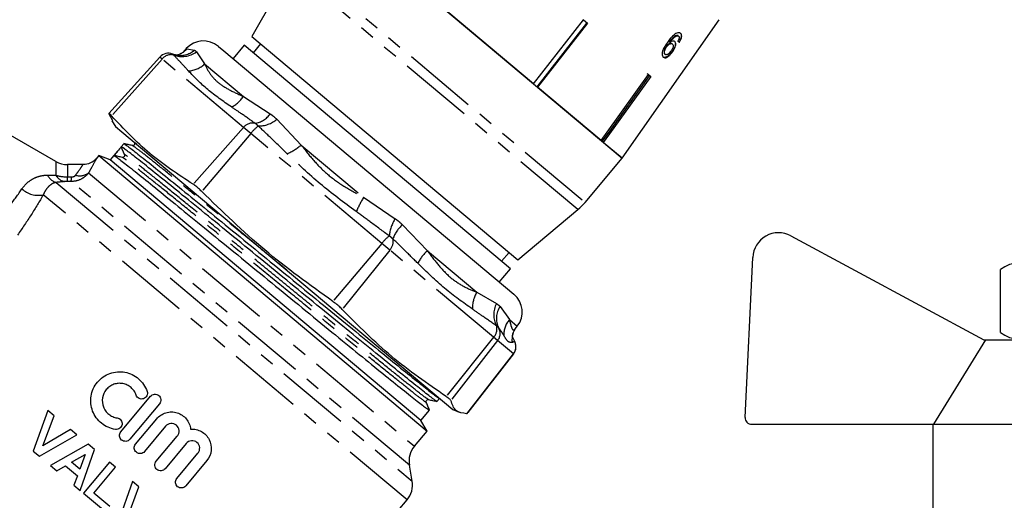
# Model space of a CAD drawing. Units: millimetres. Extents: x -9 to 8604, y -11721 to 1992.
# Drawn here: x 6924 to 7008, y -11083 to -11041 of the extents above; entities that cross this region are included whole.
import ezdxf

# ---------------------------------------------------------------- set-up
doc = ezdxf.new("R2010")
doc.units = ezdxf.units.MM
doc.linetypes.add('PHANTOM', pattern=[12.7, 6.35, -1.27, 1.27, -1.27, 1.27, -1.27])

msp = doc.modelspace()

# ---------------------------------------------------------------- linework, layer by layer
at = {"color": 7, "linetype": 'Continuous'}
for p, q in [((6950.988, -11032.696), (6975.555, -11053.31)), ((6946.257, -11038.852), (6943.915, -11042.908)), ((6967.984, -11046.957), (6960.766, -11040.901)), ((6967.984, -11046.957), (6972.251, -11041.495)), ((6972.384, -11041.606), (6972.195, -11041.478)), ((6972.251, -11041.495), (6972.598, -11041.787)), ((6975.555, -11053.31), (6983.842, -11041.476)), ((6968.29, -11047.214), (6972.543, -11041.77)), ((6972.598, -11041.787), (6968.331, -11047.249)), ((6972.543, -11041.77), (6972.384, -11041.606)), ((6972.543, -11041.77), (6972.557, -11041.752)), ((6943.915, -11042.908), (6966.657, -11061.991)), ((6980.199, -11042.82), (6980.232, -11042.847)), ((6980.347, -11042.848), (6980.38, -11042.876)), ((6938.331, -11043.946), (6938.168, -11044.127)), ((6941.074, -11043.754), (6941.541, -11044.146)), ((6943.279, -11043.666), (6942.325, -11044.804)), ((6966.021, -11062.749), (6943.279, -11043.666)), ((6944.673, -11043.544), (6944.037, -11044.303)), ((6979.323, -11043.774), (6979.356, -11043.801)), ((6979.598, -11043.391), (6979.631, -11043.418)), ((6979.826, -11043.529), (6979.859, -11043.556)), ((6980.414, -11043.36), (6980.447, -11043.387)), ((6936.065, -11044.673), (6931.728, -11049.49)), ((6937.372, -11044.482), (6937.15, -11044.411)), ((6941.541, -11044.146), (6966.317, -11064.936)), ((6979.2, -11044.411), (6979.233, -11044.439)), ((6979.826, -11044.204), (6979.859, -11044.231)), ((6977.819, -11046.167), (6977.708, -11046.104)), ((6977.811, -11046.16), (6978.003, -11046.322)), ((6977.9, -11046.265), (6977.915, -11046.247)), ((6973.759, -11051.803), (6968.331, -11047.249)), ((6931.727, -11049.507), (6932.023, -11050.08)), ((6927.194, -11053.591), (6922.113, -11050.658)), ((6931.962, -11050.122), (6932.295, -11050.598)), ((6932.295, -11050.598), (6932.828, -11051.045)), ((6932.828, -11051.045), (6961.102, -11074.769)), ((6933, -11052.068), (6932.78, -11052.329)), ((6933.06, -11053.006), (6932.78, -11052.329)), ((6975.555, -11053.31), (6973.951, -11051.964)), ((6930.853, -11053.087), (6930.62, -11053.364)), ((6931.842, -11053.447), (6930.853, -11053.087)), ((6930.853, -11053.087), (6958.901, -11076.622)), ((6932.149, -11053.081), (6931.842, -11053.447)), ((6932.465, -11052.705), (6932.149, -11053.081)), ((6929.493, -11053.856), (6928.183, -11053.856)), ((6958.374, -11075.71), (6931.842, -11053.447)), ((6972.392, -11057.081), (6975.555, -11053.31)), ((6966.657, -11061.991), (6971.782, -11057.69)), ((6965.263, -11062.113), (6965.899, -11061.355)), ((6965.066, -11063.886), (6966.021, -11062.749)), ((6966.454, -11067.862), (6966.604, -11067.67)), ((6966.351, -11068.914), (6966.238, -11068.695)), ((6966.345, -11068.902), (6966.351, -11068.914)), ((6962.291, -11075.135), (6966.282, -11070.028)), ((6932.743, -11076.688), (6935.276, -11073.646)), ((6936.037, -11074.28), (6933.503, -11077.321)), ((6959.738, -11074.086), (6959.957, -11073.824)), ((6926.503, -11074.853), (6925.257, -11078.329)), ((6927.042, -11075.305), (6926.503, -11074.853)), ((6958.374, -11075.71), (6959.107, -11074.838)), ((6961.102, -11074.769), (6961.628, -11075.015)), ((6962.29, -11075.134), (6962.275, -11075.14)), ((6926.089, -11077.868), (6927.042, -11075.305)), ((6934.001, -11077.736), (6935.801, -11075.576)), ((6958.901, -11076.622), (6958.374, -11075.71)), ((6928.444, -11076.482), (6926.089, -11077.868)), ((6928.986, -11076.936), (6928.444, -11076.482)), ((6936.561, -11076.21), (6934.762, -11078.37)), ((6957.817, -11077.914), (6958.901, -11076.622)), ((6925.782, -11078.769), (6928.986, -11076.936)), ((6935.763, -11079.204), (6937.563, -11077.044)), ((6938.323, -11077.678), (6936.523, -11079.838)), ((6925.257, -11078.329), (6925.782, -11078.769)), ((6929.955, -11077.749), (6926.725, -11079.561)), ((6929.277, -11081.702), (6930.495, -11078.203)), ((6930.495, -11078.203), (6929.955, -11077.749)), ((6937.525, -11080.672), (6939.325, -11078.512)), ((6928.538, -11079.285), (6929.685, -11078.625)), ((6929.234, -11079.87), (6928.538, -11079.285)), ((6929.685, -11078.625), (6929.234, -11079.87)), ((6931.775, -11079.277), (6929.549, -11081.93)), ((6932.285, -11079.705), (6931.775, -11079.277)), ((6940.085, -11079.145), (6938.285, -11081.306)), ((6926.725, -11079.561), (6927.27, -11080.018)), ((6927.27, -11080.018), (6928.007, -11079.593)), ((6928.007, -11079.593), (6929.026, -11080.448)), ((6930.43, -11081.916), (6932.285, -11079.705)), ((6957.625, -11080.892), (6957.384, -11079.53)), ((6929.026, -11080.448), (6928.736, -11081.248)), ((6933.748, -11080.932), (6932.503, -11084.409)), ((6934.287, -11081.385), (6933.748, -11080.932)), ((6928.736, -11081.248), (6929.277, -11081.702)), ((6933.334, -11083.947), (6934.287, -11081.385)), ((6929.549, -11081.93), (6931.42, -11083.5)), ((6931.791, -11083.058), (6930.43, -11081.916)), ((6956.434, -11083.411), (6957.192, -11082.508))]:
    msp.add_line(p, q, dxfattribs=at)
at = {"color": 8, "linetype": 'PHANTOM'}
for p, q in [((6947.825, -11036.466), (6972.392, -11057.081)), ((6971.782, -11057.69), (6947.33, -11037.172)), ((6938.186, -11044.134), (6938.366, -11043.976)), ((6938.331, -11043.946), (6938.366, -11043.976)), ((6938.366, -11043.976), (6939.02, -11044.08)), ((6936.262, -11044.839), (6931.953, -11049.697)), ((6936.262, -11044.839), (6936.065, -11044.673)), ((6943.222, -11050.679), (6936.262, -11044.839)), ((6939.193, -11044.225), (6939.895, -11045.258)), ((6939.895, -11045.258), (6943.203, -11048.034)), ((6943.203, -11048.034), (6945.491, -11049.509)), ((6943.222, -11050.679), (6938.913, -11055.537)), ((6943.839, -11051.196), (6943.222, -11050.679)), ((6946.05, -11049.978), (6948.147, -11052.183)), ((6943.839, -11051.196), (6939.646, -11056.151)), ((6955.031, -11060.587), (6943.839, -11051.196)), ((6948.147, -11052.183), (6953.467, -11056.647)), ((6927.194, -11053.591), (6927.194, -11054.76)), ((6928.183, -11053.856), (6928.183, -11054.909)), ((6929.986, -11054.561), (6957.817, -11077.914)), ((6927.216, -11055.376), (6957.625, -11080.892)), ((6928.505, -11055.297), (6928.171, -11055.294)), ((6957.384, -11079.53), (6928.505, -11055.297)), ((6957.192, -11082.508), (6926.116, -11056.432)), ((6953.467, -11056.647), (6956.177, -11058.476)), ((6956.794, -11058.994), (6958.93, -11061.231)), ((6955.031, -11060.587), (6950.837, -11065.542)), ((6955.712, -11061.159), (6955.031, -11060.587)), ((6955.712, -11061.159), (6951.647, -11066.221)), ((6964.579, -11068.6), (6955.712, -11061.159)), ((6958.93, -11061.231), (6963.146, -11064.768)), ((6963.146, -11064.768), (6964.818, -11065.727)), ((6965.132, -11065.991), (6965.928, -11067.103)), ((6965.928, -11067.103), (6966.604, -11067.67)), ((6964.579, -11068.6), (6960.514, -11073.662)), ((6964.926, -11068.891), (6960.926, -11074.008)), ((6964.926, -11068.891), (6964.579, -11068.6)), ((6966.275, -11070.022), (6964.926, -11068.891)), ((6966.275, -11070.022), (6962.275, -11075.14)), ((6966.282, -11070.028), (6966.275, -11070.022))]:
    msp.add_line(p, q, dxfattribs=at)
msp.add_line((6989.975, -11059.941), (7006.464, -11068.84))
at = {"ltscale": 0.5}
for p, q in [((6986.07, -11075.459), (6986.711, -11061.787)), ((7007.865, -11068.193), (7007.865, -11062.831)), ((7006.586, -11068.84), (7002.156, -11076.038)), ((7006.464, -11068.84), (7024.25, -11068.84)), ((6986.623, -11076.038), (7002.101, -11076.038)), ((7002.101, -11076.038), (7002.101, -11084.898)), ((7002.156, -11076.038), (7028.68, -11076.038))]:
    msp.add_line(p, q, dxfattribs=at)
at = {"color": 7, "linetype": 'Continuous', "flags": 128}
for points in [[(6973.759, -11051.803), (6974.28, -11051.077), (6977.811, -11046.16)], [(6973.861, -11051.889), (6974.379, -11051.167), (6977.9, -11046.265)], [(6978.003, -11046.322), (6974.472, -11051.238), (6973.951, -11051.964)]]:
    msp.add_lwpolyline(points, dxfattribs=at)
at = {"color": 8, "linetype": 'PHANTOM'}
for centre, radius, start, end in [((6936.936, -11042.724), 1.901, 298.11817, 318.80368), ((6937.04, -11045.459), 0.995, 78.60817, 141.44609), ((6937.981, -11042.585), 2.04, 248.59909, 306.46965), ((6937.807, -11042.682), 1.851, 256.41311, 310.96766), ((6938.367, -11043.63), 2.233, 273.92854, 313.17089), ((6941.275, -11046.869), 2.253, 293.77747, 328.8624), ((6943.972, -11048.531), 1.807, 277.15306, 327.20965), ((6944, -11051.299), 0.995, 78.60817, 141.44609), ((6946.823, -11053.545), 3.798, 128.16884, 141.80565), ((6944.517, -11048.246), 2.313, 269.00289, 311.50519), ((6944.844, -11048.214), 5.164, 294.04884, 309.76839), ((6927.488, -11054.324), 1.087, 203.37804, 255.50778), ((6928.135, -11054.259), 1.067, 208.03931, 258.52273), ((6918.945, -11054.806), 9.239, 356.97238, 359.35887), ((6919.447, -11054.806), 9.072, 356.90051, 359.33502), ((6929.221, -11053.537), 1.278, 253.89697, 306.78539), ((6925.686, -11054.415), 2.062, 227.4184, 282.01742), ((6970.173, -11065.994), 19.143, 150.77214, 154.89393), ((6958.872, -11060.23), 3.216, 146.9448, 175.00603), ((6958.6, -11061.089), 2.765, 130.7589, 161.46395), ((6958.015, -11062.935), 3.798, 128.16884, 141.80565), ((6954.942, -11060.431), 1.06, 316.63194, 12.07814), ((6960.897, -11063.618), 3.093, 129.48975, 154.57629), ((6965.3, -11066.097), 2.531, 148.32952, 182.46951), ((6966.663, -11066.662), 2.069, 153.10745, 208.5199), ((6966.542, -11066.993), 1.729, 144.56829, 207.15613), ((6967.308, -11068.347), 1.858, 137.94632, 183.35507), ((6963.809, -11067.872), 1.06, 316.63194, 12.07814), ((6964.148, -11068.28), 0.989, 321.8717, 30.22938), ((6968.052, -11068.832), 1.903, 162.51538, 186.64578), ((6965.497, -11069.412), 0.989, 321.8717, 30.22938)]:
    msp.add_arc(centre, radius, start, end, dxfattribs=at)
at = {"color": 7, "linetype": 'Continuous'}
for centre, radius, start, end in [((6939.802, -11045.27), 1.979, 50, 138), ((6936.8, -11045.336), 0.99, 68.51694, 138), ((6932.902, -11053.072), 0.172, 323.19405, 22.50308), ((6928.183, -11051.877), 1.979, 240, 270), ((6968.602, -11053.9), 4.948, 310, 320), ((6965.045, -11066.452), 1.979, 322, 50), ((6965.502, -11069.419), 0.99, 322, 31.51141), ((6959.334, -11079.186), 1.979, 140, 190), ((6955.676, -11081.236), 1.979, 320, 10)]:
    msp.add_arc(centre, radius, start, end, dxfattribs=at)
msp.add_arc((6988.923, -11061.89), 2.215, 61.64504, 177.31622)
at = {"ltscale": 0.5}
for centre, radius, start, end in [((7009.506, -11064.917), 2.655, 51.80922, 128.19078), ((7009.506, -11066.106), 2.655, 231.80922, 308.19078), ((6986.623, -11075.485), 0.554, 177.31622, 270)]:
    msp.add_arc(centre, radius, start, end, dxfattribs=at)
at = {"color": 7, "linetype": 'Continuous'}
for centre, major_axis, ratio, start_param, end_param in [((6970.032, -11034.772), (12.062, -9.115), 0.085984, 5.789478, 5.810514), ((6970.031, -11034.772), (12.102, -9.145), 0.085984, 5.789368, 5.810335), ((6945.731, -11063.837), (876.34, 1044.381), 0.012702, 1.570436, 1.571156)]:
    msp.add_ellipse(centre, major_axis=major_axis, ratio=ratio, start_param=start_param, end_param=end_param, dxfattribs=at)
for points, knots in [([(6980.139, -11042.668), (6980.048, -11042.733), (6979.885, -11042.849), (6979.644, -11043.118), (6979.503, -11043.307), (6979.421, -11043.416)], [0, 0, 0, 0, 0.348604, 0.622504, 1, 1, 1, 1]), ([(6980.199, -11042.82), (6980.135, -11042.851), (6980.013, -11042.912), (6979.801, -11043.118), (6979.675, -11043.287), (6979.598, -11043.391)], [0, 0, 0, 0, 0.299787, 0.573935, 1, 1, 1, 1]), ([(6979.631, -11043.418), (6979.676, -11043.357), (6979.766, -11043.236), (6979.911, -11043.066), (6980.073, -11042.923), (6980.179, -11042.872), (6980.232, -11042.847)], [0, 0, 0, 0, 0.2513063, 0.4989383, 0.7488431, 1, 1, 1, 1]), ([(6980.555, -11042.65), (6980.53, -11042.633), (6980.468, -11042.59), (6980.328, -11042.579), (6980.201, -11042.638), (6980.139, -11042.668)], [0, 0, 0, 0, 0.25202, 0.631922, 1, 1, 1, 1]), ([(6980.347, -11042.848), (6980.338, -11042.841), (6980.319, -11042.827), (6980.271, -11042.812), (6980.228, -11042.817), (6980.199, -11042.82)], [0, 0, 0, 0, 0.251316, 0.503301, 1, 1, 1, 1]), ([(6980.232, -11042.847), (6980.247, -11042.845), (6980.276, -11042.84), (6980.33, -11042.845), (6980.36, -11042.863), (6980.38, -11042.876)], [0, 0, 0, 0, 0.251321, 0.503295, 1, 1, 1, 1]), ([(6980.421, -11043.075), (6980.415, -11043.095), (6980.405, -11043.134), (6980.369, -11043.216), (6980.336, -11043.277), (6980.314, -11043.317)], [0, 0, 0, 0, 0.251366, 0.503263, 1, 1, 1, 1]), ([(6980.38, -11042.876), (6980.39, -11042.886), (6980.416, -11042.913), (6980.435, -11042.979), (6980.425, -11043.045), (6980.421, -11043.075)], [0, 0, 0, 0, 0.251758, 0.652464, 1, 1, 1, 1]), ([(6980.522, -11042.622), (6980.554, -11042.658), (6980.609, -11042.721), (6980.617, -11042.883), (6980.572, -11043.062), (6980.496, -11043.226), (6980.436, -11043.323), (6980.414, -11043.36)], [0, 0, 0, 0, 0.262249, 0.468025, 0.673863, 0.878801, 1, 1, 1, 1]), ([(6980.447, -11043.387), (6980.5, -11043.296), (6980.589, -11043.142), (6980.647, -11042.932), (6980.645, -11042.782), (6980.604, -11042.695), (6980.567, -11042.66), (6980.555, -11042.65)], [0, 0, 0, 0, 0.299781, 0.504248, 0.708904, 0.912786, 1, 1, 1, 1]), ([(6979.421, -11043.416), (6979.316, -11043.57), (6979.154, -11043.806), (6979, -11044.153), (6978.959, -11044.397), (6978.987, -11044.582), (6979.047, -11044.648), (6979.076, -11044.679)], [0, 0, 0, 0, 0.332582, 0.511756, 0.692848, 0.851871, 1, 1, 1, 1]), ([(6979.323, -11043.774), (6979.281, -11043.84), (6979.205, -11043.961), (6979.144, -11044.136), (6979.13, -11044.272), (6979.153, -11044.363), (6979.186, -11044.397), (6979.2, -11044.411)], [0, 0, 0, 0, 0.270129, 0.494598, 0.678014, 0.861661, 1, 1, 1, 1]), ([(6979.233, -11044.439), (6979.211, -11044.413), (6979.172, -11044.367), (6979.164, -11044.245), (6979.197, -11044.096), (6979.263, -11043.941), (6979.33, -11043.841), (6979.356, -11043.801)], [0, 0, 0, 0, 0.2216645, 0.4032485, 0.5844716, 0.8351201, 1, 1, 1, 1]), ([(6979.826, -11043.529), (6979.799, -11043.513), (6979.743, -11043.48), (6979.622, -11043.507), (6979.497, -11043.579), (6979.397, -11043.676), (6979.344, -11043.746), (6979.323, -11043.774)], [0, 0, 0, 0, 0.231482, 0.464805, 0.675411, 0.871902, 1, 1, 1, 1]), ([(6979.356, -11043.801), (6979.395, -11043.751), (6979.466, -11043.66), (6979.587, -11043.569), (6979.699, -11043.521), (6979.796, -11043.515), (6979.84, -11043.544), (6979.859, -11043.556)], [0, 0, 0, 0, 0.235645, 0.424524, 0.61278, 0.83238, 1, 1, 1, 1]), ([(6980.06, -11043.352), (6980.02, -11043.331), (6979.941, -11043.289), (6979.78, -11043.325), (6979.674, -11043.392), (6979.631, -11043.418)], [0, 0, 0, 0, 0.372639, 0.748008, 1, 1, 1, 1]), ([(6979.859, -11043.556), (6979.884, -11043.585), (6979.926, -11043.632), (6979.926, -11043.755), (6979.893, -11043.881), (6979.827, -11044.016), (6979.769, -11044.101), (6979.739, -11044.144)], [0, 0, 0, 0, 0.263526, 0.444155, 0.624484, 0.808749, 1, 1, 1, 1]), ([(6980.027, -11043.325), (6980.054, -11043.357), (6980.108, -11043.422), (6980.109, -11043.592), (6980.06, -11043.793), (6979.961, -11044.005), (6979.868, -11044.141), (6979.826, -11044.204)], [0, 0, 0, 0, 0.202875, 0.407539, 0.593068, 0.81277, 1, 1, 1, 1]), ([(6979.859, -11044.231), (6979.925, -11044.131), (6980.039, -11043.959), (6980.126, -11043.71), (6980.149, -11043.517), (6980.113, -11043.403), (6980.071, -11043.363), (6980.06, -11043.352)], [0, 0, 0, 0, 0.29489, 0.503434, 0.711555, 0.922834, 1, 1, 1, 1]), ([(6937.831, -11044.397), (6937.788, -11044.419), (6937.654, -11044.487), (6937.541, -11044.498), (6937.441, -11044.501), (6937.396, -11044.486), (6937.391, -11044.485)], [0, 0, 0, 0, 0.1677, 0.531117, 0.944793, 1, 1, 1, 1]), ([(6938.168, -11044.116), (6938.138, -11044.152), (6938.032, -11044.275), (6937.908, -11044.354), (6937.844, -11044.386), (6937.819, -11044.398)], [0, 0, 0, 0, 0.1964691, 0.6921653, 1, 1, 1, 1]), ([(6979.826, -11044.204), (6979.753, -11044.296), (6979.624, -11044.46), (6979.424, -11044.623), (6979.261, -11044.7), (6979.132, -11044.709), (6979.071, -11044.67), (6979.043, -11044.652)], [0, 0, 0, 0, 0.272075, 0.486174, 0.664297, 0.842055, 1, 1, 1, 1]), ([(6979.076, -11044.679), (6979.115, -11044.702), (6979.193, -11044.748), (6979.358, -11044.707), (6979.533, -11044.592), (6979.704, -11044.433), (6979.807, -11044.298), (6979.859, -11044.231)], [0, 0, 0, 0, 0.209442, 0.420381, 0.605913, 0.803313, 1, 1, 1, 1]), ([(6979.739, -11044.144), (6979.693, -11044.205), (6979.613, -11044.308), (6979.484, -11044.418), (6979.375, -11044.472), (6979.289, -11044.476), (6979.25, -11044.45), (6979.233, -11044.439)], [0, 0, 0, 0, 0.2741981, 0.4703205, 0.6668189, 0.8535692, 1, 1, 1, 1]), ([(6977.9, -11046.265), (6977.89, -11046.249), (6977.867, -11046.212), (6977.836, -11046.183), (6977.819, -11046.167)], [0, 0, 0, 0, 0.433179, 1, 1, 1, 1]), ([(6931.953, -11049.697), (6931.898, -11049.636), (6931.785, -11049.511), (6931.726, -11049.474), (6931.727, -11049.499), (6931.727, -11049.507)], [0, 0, 0, 0, 0.402085, 0.82313, 1, 1, 1, 1]), ([(6938.913, -11055.537), (6937.639, -11054.703), (6935.079, -11053.027), (6932.998, -11050.81), (6931.953, -11049.697)], [0, 0, 0, 0, 0.4976674, 1, 1, 1, 1]), ([(6959.706, -11074.065), (6959.654, -11074.037), (6959.541, -11073.975), (6958.745, -11073.361), (6957.487, -11072.361), (6955.801, -11070.998), (6953.761, -11069.338), (6951.418, -11067.428), (6948.876, -11065.351), (6946.254, -11063.203), (6943.632, -11061.056), (6941.091, -11058.979), (6938.749, -11057.07), (6936.71, -11055.411), (6935.026, -11054.05), (6933.767, -11053.049), (6932.951, -11052.421), (6932.837, -11052.359), (6932.78, -11052.329)], [0, 0, 0, 0, 0.0553097, 0.1188591, 0.1824084, 0.2447364, 0.3070643, 0.3706136, 0.434163, 0.4964909, 0.5588188, 0.6223682, 0.6859175, 0.7482455, 0.8105734, 0.8741227, 0.9376721, 1, 1, 1, 1]), ([(6933.721, -11052.225), (6933.602, -11052.199), (6933.364, -11052.146), (6933.125, -11052.093), (6933.006, -11052.067)], [0, 0, 0, 0, 0.499997, 1, 1, 1, 1]), ([(6933.032, -11052.088), (6933.084, -11052.117), (6933.197, -11052.179), (6933.992, -11052.792), (6935.25, -11053.792), (6936.936, -11055.155), (6938.977, -11056.815), (6941.32, -11058.725), (6943.861, -11060.802), (6946.483, -11062.95), (6949.105, -11065.098), (6951.646, -11067.174), (6953.988, -11069.084), (6956.028, -11070.743), (6957.711, -11072.103), (6958.97, -11073.104), (6959.786, -11073.732), (6959.9, -11073.793), (6959.957, -11073.824)], [0, 0, 0, 0, 0.055159, 0.118726, 0.182293, 0.244639, 0.306984, 0.370552, 0.434119, 0.496464, 0.55881, 0.622377, 0.685944, 0.74829, 0.810635, 0.874202, 0.93777, 1, 1, 1, 1]), ([(6933.911, -11051.999), (6933.92, -11052.049), (6933.934, -11052.129), (6933.818, -11052.232), (6933.754, -11052.228), (6933.721, -11052.225)], [0, 0, 0, 0, 0.4545899, 0.7201176, 1, 1, 1, 1]), ([(6932.871, -11053.239), (6932.752, -11053.212), (6932.513, -11053.16), (6932.275, -11053.107), (6932.156, -11053.08)], [0, 0, 0, 0, 0.499997, 1, 1, 1, 1]), ([(6932.181, -11053.102), (6932.234, -11053.13), (6932.347, -11053.192), (6933.142, -11053.806), (6934.4, -11054.806), (6936.086, -11056.168), (6938.126, -11057.828), (6940.469, -11059.738), (6943.011, -11061.815), (6945.633, -11063.963), (6948.255, -11066.111), (6950.796, -11068.187), (6953.138, -11070.097), (6955.177, -11071.756), (6956.861, -11073.117), (6958.12, -11074.117), (6958.935, -11074.746), (6959.05, -11074.807), (6959.106, -11074.837)], [0, 0, 0, 0, 0.055159, 0.118726, 0.182293, 0.244639, 0.306984, 0.370552, 0.434119, 0.496464, 0.55881, 0.622377, 0.685944, 0.74829, 0.810635, 0.874202, 0.93777, 1, 1, 1, 1]), ([(6933.036, -11053.172), (6933.015, -11053.195), (6932.966, -11053.247), (6932.905, -11053.242), (6932.871, -11053.239)], [0, 0, 0, 0, 0.445913, 1, 1, 1, 1]), ([(6930.616, -11053.357), (6930.562, -11053.416), (6930.417, -11053.575), (6930.064, -11053.769), (6929.722, -11053.882), (6929.518, -11053.851), (6929.499, -11053.848)], [0, 0, 0, 0, 0.1895047, 0.509998, 0.9539465, 1, 1, 1, 1]), ([(6939.646, -11056.151), (6939.557, -11056.064), (6939.357, -11055.868), (6939.102, -11055.659), (6938.964, -11055.569), (6938.913, -11055.537)], [0, 0, 0, 0, 0.339064, 0.760576, 1, 1, 1, 1]), ([(6950.837, -11065.542), (6948.865, -11064.122), (6944.9, -11061.268), (6941.403, -11057.862), (6939.646, -11056.151)], [0, 0, 0, 0, 0.497667, 1, 1, 1, 1]), ([(6951.647, -11066.221), (6951.556, -11066.131), (6951.372, -11065.947), (6951.074, -11065.709), (6950.891, -11065.58), (6950.837, -11065.542)], [0, 0, 0, 0, 0.402085, 0.82313, 1, 1, 1, 1]), ([(6960.514, -11073.662), (6958.93, -11072.568), (6955.748, -11070.371), (6953.018, -11067.609), (6951.647, -11066.221)], [0, 0, 0, 0, 0.497667, 1, 1, 1, 1]), ([(6966.238, -11068.694), (6966.237, -11068.694), (6966.216, -11068.653), (6966.199, -11068.543), (6966.186, -11068.423), (6966.237, -11068.276), (6966.25, -11068.24)], [0, 0, 0, 0, 0.004371, 0.477134, 0.872069, 1, 1, 1, 1]), ([(6966.241, -11068.262), (6966.241, -11068.261), (6966.249, -11068.221), (6966.293, -11068.098), (6966.41, -11067.932), (6966.461, -11067.859)], [0, 0, 0, 0, 0.013057, 0.566182, 1, 1, 1, 1]), ([(6932.277, -11076.473), (6932.058, -11076.441), (6931.848, -11076.38), (6931.447, -11076.204), (6931.257, -11076.089), (6930.919, -11075.817), (6930.766, -11075.656), (6930.512, -11075.307), (6930.407, -11075.114), (6930.252, -11074.709), (6930.202, -11074.499), (6930.156, -11074.065), (6930.163, -11073.846), (6930.232, -11073.416), (6930.297, -11073.202), (6930.478, -11072.803), (6930.597, -11072.613), (6930.879, -11072.274), (6931.042, -11072.124), (6931.405, -11071.87), (6931.599, -11071.77), (6932.013, -11071.622), (6932.228, -11071.577), (6932.66, -11071.542), (6932.881, -11071.554), (6933.304, -11071.633), (6933.514, -11071.701), (6933.904, -11071.889), (6934.086, -11072.007), (6934.419, -11072.293), (6934.564, -11072.456), (6934.81, -11072.818), (6934.91, -11073.017), (6934.981, -11073.228)], [0, 0, 0, 0, 0.0625, 0.0625, 0.125, 0.125, 0.1875, 0.1875, 0.25, 0.25, 0.3125, 0.3125, 0.375, 0.375, 0.4375, 0.4375, 0.5, 0.5, 0.5625, 0.5625, 0.625, 0.625, 0.6875, 0.6875, 0.75, 0.75, 0.8125, 0.8125, 0.875, 0.875, 0.9375, 0.9375, 1, 1, 1, 1]), ([(6934.045, -11073.547), (6934.002, -11073.421), (6933.943, -11073.304), (6933.797, -11073.087), (6933.709, -11072.988), (6933.512, -11072.818), (6933.401, -11072.745), (6933.167, -11072.632), (6933.043, -11072.591), (6932.786, -11072.543), (6932.656, -11072.536), (6932.395, -11072.556), (6932.265, -11072.583), (6932.019, -11072.671), (6931.899, -11072.733), (6931.684, -11072.883), (6931.584, -11072.973), (6931.33, -11073.278), (6931.217, -11073.526), (6931.132, -11074.046), (6931.161, -11074.316), (6931.3, -11074.679), (6931.364, -11074.795), (6931.517, -11075.006), (6931.606, -11075.1), (6931.812, -11075.265), (6931.923, -11075.332), (6932.163, -11075.437), (6932.291, -11075.475), (6932.422, -11075.494)], [0, 0, 0, 0, 0.0625, 0.0625, 0.125, 0.125, 0.1875, 0.1875, 0.25, 0.25, 0.3125, 0.3125, 0.375, 0.375, 0.4375, 0.4375, 0.5, 0.5, 0.625, 0.625, 0.75, 0.75, 0.8125, 0.8125, 0.875, 0.875, 0.9375, 0.9375, 1, 1, 1, 1]), ([(6934.981, -11073.228), (6935.023, -11073.351), (6935.014, -11073.49), (6934.9, -11073.722), (6934.794, -11073.815), (6934.549, -11073.897), (6934.41, -11073.889), (6934.177, -11073.773), (6934.087, -11073.67), (6934.045, -11073.547)], [0, 0, 0, 0, 0.25, 0.25, 0.5, 0.5, 0.75, 0.75, 1, 1, 1, 1]), ([(6935.276, -11073.646), (6935.36, -11073.546), (6935.483, -11073.482), (6935.74, -11073.459), (6935.874, -11073.5), (6936.072, -11073.665), (6936.137, -11073.788), (6936.161, -11074.048), (6936.12, -11074.179), (6936.037, -11074.28)], [0, 0, 0, 0, 0.25, 0.25, 0.5, 0.5, 0.75, 0.75, 1, 1, 1, 1]), ([(6958.826, -11074.154), (6958.818, -11074.123), (6958.803, -11074.061), (6958.884, -11073.928), (6958.965, -11073.928), (6959.016, -11073.928)], [0, 0, 0, 0, 0.2798824, 0.5454101, 1, 1, 1, 1]), ([(6959.106, -11074.831), (6959.06, -11074.718), (6958.966, -11074.493), (6958.873, -11074.267), (6958.826, -11074.154)], [0, 0, 0, 0, 0.5000033, 1, 1, 1, 1]), ([(6959.016, -11073.928), (6959.136, -11073.954), (6959.374, -11074.007), (6959.612, -11074.06), (6959.732, -11074.086)], [0, 0, 0, 0, 0.499997, 1, 1, 1, 1]), ([(6960.926, -11074.008), (6960.913, -11073.984), (6960.883, -11073.931), (6960.724, -11073.803), (6960.57, -11073.699), (6960.514, -11073.662)], [0, 0, 0, 0, 0.339064, 0.760576, 1, 1, 1, 1]), ([(6962.275, -11075.14), (6961.94, -11075.094), (6961.268, -11075.002), (6961.04, -11074.34), (6960.926, -11074.008)], [0, 0, 0, 0, 0.497667, 1, 1, 1, 1]), ([(6935.801, -11075.576), (6935.905, -11075.452), (6936.024, -11075.345), (6936.293, -11075.168), (6936.44, -11075.099), (6936.747, -11075.008), (6936.909, -11074.985), (6937.229, -11074.986), (6937.391, -11075.011), (6937.849, -11075.151), (6938.128, -11075.338), (6938.433, -11075.709), (6938.515, -11075.847), (6938.639, -11076.144), (6938.678, -11076.298), (6938.695, -11076.458)], [0, 0, 0, 0, 0.125, 0.125, 0.25, 0.25, 0.375, 0.375, 0.5, 0.5, 0.75, 0.75, 0.875, 0.875, 1, 1, 1, 1]), ([(6932.422, -11075.494), (6932.551, -11075.513), (6932.669, -11075.584), (6932.823, -11075.791), (6932.858, -11075.926), (6932.821, -11076.182), (6932.75, -11076.302), (6932.54, -11076.458), (6932.407, -11076.492), (6932.277, -11076.473)], [0, 0, 0, 0, 0.25, 0.25, 0.5, 0.5, 0.75, 0.75, 1, 1, 1, 1]), ([(6937.563, -11077.044), (6937.618, -11076.978), (6937.659, -11076.902), (6937.71, -11076.739), (6937.719, -11076.652), (6937.696, -11076.398), (6937.61, -11076.235), (6937.415, -11076.072), (6937.339, -11076.03), (6937.176, -11075.979), (6937.09, -11075.97), (6936.833, -11075.993), (6936.672, -11076.077), (6936.561, -11076.21)], [0, 0, 0, 0, 0.125, 0.125, 0.25, 0.25, 0.5, 0.5, 0.625, 0.625, 0.75, 0.75, 1, 1, 1, 1]), ([(6933.503, -11077.321), (6933.419, -11077.422), (6933.296, -11077.485), (6933.039, -11077.509), (6932.905, -11077.467), (6932.707, -11077.302), (6932.642, -11077.18), (6932.618, -11076.92), (6932.659, -11076.788), (6932.743, -11076.688)], [0, 0, 0, 0, 0.25, 0.25, 0.5, 0.5, 0.75, 0.75, 1, 1, 1, 1]), ([(6938.695, -11076.458), (6938.857, -11076.446), (6939.017, -11076.457), (6939.333, -11076.526), (6939.484, -11076.583), (6939.763, -11076.739), (6939.891, -11076.838), (6940.112, -11077.066), (6940.207, -11077.197), (6940.426, -11077.618), (6940.49, -11077.945), (6940.423, -11078.585), (6940.295, -11078.894), (6940.085, -11079.145)], [0, 0, 0, 0, 0.125, 0.125, 0.25, 0.25, 0.375, 0.375, 0.5, 0.5, 0.75, 0.75, 1, 1, 1, 1]), ([(6939.325, -11078.512), (6939.38, -11078.445), (6939.422, -11078.369), (6939.472, -11078.205), (6939.481, -11078.118), (6939.457, -11077.864), (6939.372, -11077.703), (6939.113, -11077.487), (6938.94, -11077.431), (6938.597, -11077.46), (6938.434, -11077.544), (6938.323, -11077.678)], [0, 0, 0, 0, 0.125, 0.125, 0.25, 0.25, 0.5, 0.5, 0.75, 0.75, 1, 1, 1, 1]), ([(6934.762, -11078.37), (6934.678, -11078.47), (6934.555, -11078.534), (6934.298, -11078.557), (6934.164, -11078.516), (6933.966, -11078.351), (6933.901, -11078.228), (6933.877, -11077.968), (6933.918, -11077.837), (6934.001, -11077.736)], [0, 0, 0, 0, 0.25, 0.25, 0.5, 0.5, 0.75, 0.75, 1, 1, 1, 1]), ([(6936.523, -11079.838), (6936.439, -11079.939), (6936.316, -11080.002), (6936.059, -11080.025), (6935.926, -11079.984), (6935.728, -11079.819), (6935.663, -11079.698), (6935.638, -11079.437), (6935.679, -11079.305), (6935.763, -11079.204)], [0, 0, 0, 0, 0.25, 0.25, 0.5, 0.5, 0.75, 0.75, 1, 1, 1, 1]), ([(6938.285, -11081.306), (6938.2, -11081.408), (6938.075, -11081.471), (6937.818, -11081.493), (6937.687, -11081.451), (6937.491, -11081.288), (6937.426, -11081.168), (6937.4, -11080.908), (6937.44, -11080.774), (6937.525, -11080.672)], [0, 0, 0, 0, 0.25, 0.25, 0.5, 0.5, 0.75, 0.75, 1, 1, 1, 1])]:
    msp.add_open_spline(points, degree=3, knots=knots, dxfattribs=at)
at = {"color": 8, "linetype": 'PHANTOM'}
for points, knots in [([(6937.237, -11044.484), (6937.222, -11044.465), (6937.197, -11044.434), (6937.173, -11044.418), (6937.164, -11044.415), (6937.163, -11044.415)], [0, 0, 0, 0, 0.593707, 0.975137, 1, 1, 1, 1]), ([(6938.52, -11045.857), (6938.27, -11045.586), (6937.828, -11045.106), (6937.416, -11044.673), (6937.237, -11044.484)], [0, 0, 0, 0, 0.563663, 1, 1, 1, 1]), ([(6939.02, -11044.08), (6939.033, -11044.086), (6939.067, -11044.103), (6939.129, -11044.145), (6939.169, -11044.195), (6939.193, -11044.225)], [0, 0, 0, 0, 0.182483, 0.500042, 1, 1, 1, 1]), ([(6939.895, -11045.258), (6940.027, -11045.524), (6940.293, -11046.062), (6940.979, -11046.846), (6941.972, -11047.476), (6942.79, -11047.847), (6943.203, -11048.034)], [0, 0, 0, 0, 0.2471912, 0.4988181, 0.7463689, 1, 1, 1, 1]), ([(6942.183, -11048.931), (6941.482, -11048.445), (6940.084, -11047.474), (6939.041, -11046.395), (6938.52, -11045.857)], [0, 0, 0, 0, 0.501198, 1, 1, 1, 1]), ([(6944.197, -11050.324), (6943.811, -11050.051), (6943.126, -11049.568), (6942.47, -11049.124), (6942.183, -11048.931)], [0, 0, 0, 0, 0.563686, 1, 1, 1, 1]), ([(6945.491, -11049.509), (6945.527, -11049.535), (6945.626, -11049.606), (6945.817, -11049.757), (6945.961, -11049.894), (6946.05, -11049.978)], [0, 0, 0, 0, 0.182483, 0.500042, 1, 1, 1, 1]), ([(6944.477, -11050.559), (6944.431, -11050.514), (6944.357, -11050.441), (6944.262, -11050.368), (6944.214, -11050.336), (6944.197, -11050.324)], [0, 0, 0, 0, 0.499861, 0.821, 1, 1, 1, 1]), ([(6946.948, -11052.929), (6946.484, -11052.478), (6945.66, -11051.678), (6944.836, -11050.899), (6944.477, -11050.559)], [0, 0, 0, 0, 0.563663, 1, 1, 1, 1]), ([(6946.952, -11062.896), (6946.867, -11062.827), (6945.952, -11062.078), (6944.171, -11060.62), (6941.726, -11058.625), (6939.47, -11056.787), (6937.505, -11055.191), (6935.882, -11053.881), (6934.671, -11052.92), (6933.906, -11052.332), (6933.797, -11052.274), (6933.747, -11052.246)], [0, 0, 0, 0, 0.012666, 0.136716, 0.263196, 0.389676, 0.513725, 0.637775, 0.764255, 0.890735, 1, 1, 1, 1]), ([(6934.108, -11052.119), (6933.991, -11052.034), (6933.855, -11051.935), (6933.926, -11052.009), (6933.936, -11052.019)], [0, 0, 0, 0, 0.864266, 1, 1, 1, 1]), ([(6948.147, -11052.183), (6948.491, -11052.627), (6949.185, -11053.522), (6950.421, -11054.769), (6951.888, -11055.798), (6952.937, -11056.361), (6953.467, -11056.647)], [0, 0, 0, 0, 0.246695, 0.497791, 0.745831, 1, 1, 1, 1]), ([(6958.801, -11074.133), (6958.81, -11074.143), (6958.899, -11074.237), (6958.607, -11074.029), (6957.888, -11073.481), (6956.657, -11072.504), (6955.039, -11071.199), (6953.074, -11069.602), (6950.818, -11067.765), (6948.371, -11065.768), (6945.847, -11063.701), (6943.322, -11061.635), (6940.875, -11059.638), (6938.619, -11057.801), (6936.655, -11056.204), (6935.032, -11054.895), (6933.82, -11053.934), (6933.055, -11053.345), (6932.947, -11053.287), (6932.896, -11053.26)], [0, 0, 0, 0, 0.007377, 0.06927, 0.132377, 0.195483, 0.257377, 0.31927, 0.382377, 0.445483, 0.507377, 0.56927, 0.632377, 0.695483, 0.757377, 0.81927, 0.882377, 0.945483, 1, 1, 1, 1]), ([(6958.992, -11073.907), (6958.941, -11073.88), (6958.832, -11073.822), (6958.067, -11073.233), (6956.855, -11072.272), (6955.232, -11070.962), (6953.268, -11069.366), (6951.012, -11067.529), (6948.565, -11065.531), (6946.04, -11063.465), (6943.516, -11061.399), (6941.069, -11059.402), (6938.813, -11057.565), (6936.849, -11055.969), (6935.227, -11054.66), (6934.013, -11053.697), (6933.227, -11053.093), (6933.116, -11053.035), (6933.06, -11053.006)], [0, 0, 0, 0, 0.055082, 0.118647, 0.182211, 0.244554, 0.306897, 0.370462, 0.434027, 0.49637, 0.558712, 0.622277, 0.685842, 0.748185, 0.810528, 0.874092, 0.937657, 1, 1, 1, 1]), ([(6952.838, -11057.872), (6951.796, -11057.099), (6949.721, -11055.561), (6947.87, -11053.804), (6946.948, -11052.929)], [0, 0, 0, 0, 0.502243, 1, 1, 1, 1]), ([(6928.867, -11054.765), (6928.959, -11054.642), (6929.219, -11054.298), (6929.475, -11053.917), (6929.488, -11053.897), (6929.493, -11053.889)], [0, 0, 0, 0, 0.238614, 0.669172, 1, 1, 1, 1]), ([(6930.629, -11053.371), (6930.623, -11053.383), (6930.61, -11053.409), (6930.347, -11053.923), (6930.081, -11054.393), (6929.986, -11054.561)], [0, 0, 0, 0, 0.329541, 0.761773, 1, 1, 1, 1]), ([(6924.291, -11055.934), (6924.428, -11055.737), (6924.581, -11055.565), (6924.907, -11055.273), (6925.082, -11055.152), (6925.456, -11054.954), (6925.65, -11054.881), (6926.055, -11054.781), (6926.266, -11054.755), (6926.49, -11054.755)], [0, 0, 0, 0, 0.25, 0.25, 0.5, 0.5, 0.75, 0.75, 1, 1, 1, 1]), ([(6929.986, -11054.561), (6929.9, -11054.673), (6929.803, -11054.775), (6929.585, -11054.956), (6929.465, -11055.035), (6929.082, -11055.227), (6928.795, -11055.296), (6928.505, -11055.297)], [0, 0, 0, 0, 0.25, 0.25, 0.5, 0.5, 1, 1, 1, 1]), ([(6928.518, -11054.912), (6928.591, -11054.912), (6928.665, -11054.898), (6928.787, -11054.845), (6928.834, -11054.807), (6928.867, -11054.765)], [0, 0, 0, 0, 0.5, 0.5, 1, 1, 1, 1]), ([(6927.216, -11055.376), (6927.088, -11055.4), (6926.976, -11055.443), (6926.766, -11055.559), (6926.669, -11055.632), (6926.486, -11055.81), (6926.403, -11055.913), (6926.249, -11056.148), (6926.178, -11056.282), (6926.116, -11056.432)], [0, 0, 0, 0, 0.25, 0.25, 0.5, 0.5, 0.75, 0.75, 1, 1, 1, 1]), ([(6922.113, -11058.814), (6922.516, -11058.32), (6922.9, -11057.831), (6923.628, -11056.869), (6923.972, -11056.395), (6924.291, -11055.934)], [0, 0, 0, 0, 0.5, 0.5, 1, 1, 1, 1]), ([(6926.116, -11056.432), (6925.797, -11056.99), (6925.452, -11057.56), (6924.715, -11058.711), (6924.323, -11059.293), (6923.909, -11059.878)], [0, 0, 0, 0, 0.5, 0.5, 1, 1, 1, 1]), ([(6955.668, -11059.95), (6955.138, -11059.556), (6954.198, -11058.859), (6953.252, -11058.171), (6952.838, -11057.872)], [0, 0, 0, 0, 0.5636865, 1, 1, 1, 1]), ([(6956.177, -11058.476), (6956.216, -11058.505), (6956.325, -11058.584), (6956.536, -11058.752), (6956.696, -11058.902), (6956.794, -11058.994)], [0, 0, 0, 0, 0.182483, 0.500042, 1, 1, 1, 1]), ([(6955.978, -11060.21), (6955.931, -11060.163), (6955.853, -11060.088), (6955.745, -11060.003), (6955.689, -11059.964), (6955.668, -11059.95)], [0, 0, 0, 0, 0.499861, 0.821, 1, 1, 1, 1]), ([(6958.104, -11062.29), (6957.714, -11061.902), (6957.024, -11061.214), (6956.296, -11060.515), (6955.978, -11060.21)], [0, 0, 0, 0, 0.563663, 1, 1, 1, 1]), ([(6958.93, -11061.231), (6959.241, -11061.647), (6959.868, -11062.487), (6960.872, -11063.538), (6962.011, -11064.291), (6962.764, -11064.608), (6963.146, -11064.768)], [0, 0, 0, 0, 0.247191, 0.498818, 0.746369, 1, 1, 1, 1]), ([(6962.771, -11066.206), (6961.972, -11065.637), (6960.377, -11064.502), (6958.86, -11063.026), (6958.104, -11062.29)], [0, 0, 0, 0, 0.501198, 1, 1, 1, 1]), ([(6964.818, -11065.727), (6964.839, -11065.74), (6964.898, -11065.777), (6965.008, -11065.861), (6965.085, -11065.941), (6965.132, -11065.991)], [0, 0, 0, 0, 0.182483, 0.500042, 1, 1, 1, 1]), ([(6964.845, -11067.65), (6964.467, -11067.384), (6963.796, -11066.912), (6963.082, -11066.42), (6962.771, -11066.206)], [0, 0, 0, 0, 0.563686, 1, 1, 1, 1]), ([(6965.928, -11067.103), (6965.978, -11067.3), (6966.078, -11067.699), (6966.199, -11068), (6966.356, -11068.007), (6966.428, -11067.877), (6966.444, -11067.848)], [0, 0, 0, 0, 0.302083, 0.609555, 0.913286, 1, 1, 1, 1]), ([(6965.003, -11067.782), (6964.983, -11067.759), (6964.951, -11067.722), (6964.892, -11067.678), (6964.857, -11067.657), (6964.845, -11067.65)], [0, 0, 0, 0, 0.499861, 0.821, 1, 1, 1, 1]), ([(6965.453, -11068.456), (6965.384, -11068.337), (6965.262, -11068.126), (6965.082, -11067.887), (6965.003, -11067.782)], [0, 0, 0, 0, 0.563663, 1, 1, 1, 1]), ([(6966.162, -11069.052), (6966.043, -11069.053), (6965.804, -11069.056), (6965.569, -11068.655), (6965.453, -11068.456)], [0, 0, 0, 0, 0.502243, 1, 1, 1, 1]), ([(6966.351, -11068.914), (6966.332, -11068.949), (6966.296, -11069.01), (6966.203, -11069.039), (6966.162, -11069.052)], [0, 0, 0, 0, 0.563686, 1, 1, 1, 1])]:
    msp.add_open_spline(points, degree=3, knots=knots, dxfattribs=at)
for points in [[(6926.49, -11054.755), (6926.727, -11054.755), (6926.962, -11054.757), (6927.194, -11054.76)], [(6927.194, -11054.76), (6927.493, -11054.855), (6927.836, -11054.909), (6928.183, -11054.909)], [(6928.183, -11054.909), (6928.295, -11054.91), (6928.406, -11054.911), (6928.518, -11054.912)], [(6927.923, -11055.304), (6927.692, -11055.328), (6927.456, -11055.352), (6927.216, -11055.376)], [(6928.171, -11055.294), (6928.078, -11055.293), (6927.992, -11055.298), (6927.923, -11055.304)]]:
    msp.add_open_spline(points, degree=3, dxfattribs=at)

doc.saveas('drawing.dxf')
